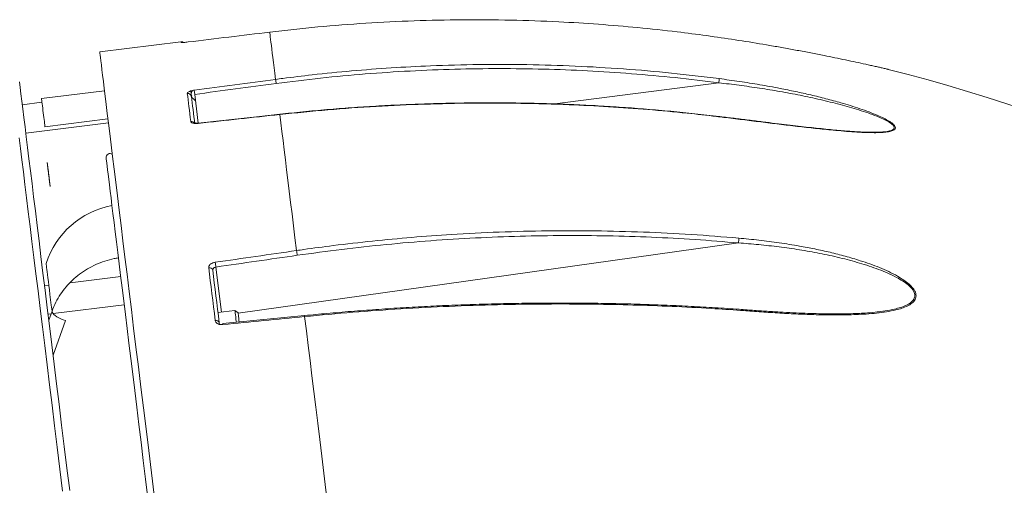
# Model space of a CAD drawing. Extents: x -3027 to 9818, y -3520 to 1239.
# Drawn here: x 9754 to 9789, y 23 to 40 of the extents above; entities that cross this region are included whole.
import ezdxf

# ---------------------------------------------------------------- set-up
doc = ezdxf.new("R2010")
doc.units = 0
doc.header["$MEASUREMENT"] = 0
doc.layers.add('OBJECT', color=1, linetype='CONTINUOUS')

msp = doc.modelspace()

# ---------------------------------------------------------------- linework, layer by layer
at = {"layer": 'OBJECT', "lineweight": 15}
for p, q in [((9760.01607, 38.85221), (9757.16746, 38.50245)), ((9760.03831, 38.82569), (9760.01944, 38.82475)), ((9778.87425, 37.41483), (9773.1232, 36.67327)), ((9757.33503, 37.1377), (9755.12602, 36.86646)), ((9760.35876, 37.12797), (9760.38221, 36.93691)), ((9760.49982, 37.00855), (9760.48195, 37.1541)), ((9760.49982, 37.00855), (9760.6235, 36.00127)), ((9755.14278, 36.73002), (9754.45355, 36.64539)), ((9754.57542, 35.65285), (9757.47366, 36.0087)), ((9755.24789, 35.87391), (9757.4569, 36.14514)), ((9784.51844, 35.68245), (9784.62884, 35.69062)), ((9784.62884, 35.69062), (9784.65307, 35.69241)), ((9779.56346, 31.80173), (9762.02073, 29.33616)), ((9761.24304, 30.95551), (9761.43673, 29.37808)), ((9757.90194, 30.6251), (9756.13017, 30.40756)), ((9755.38411, 30.31595), (9755.23299, 30.2974)), ((9755.38114, 29.09078), (9755.49551, 29.40867)), ((9755.53413, 29.32686), (9758.02381, 29.63256)), ((9761.90773, 29.43591), (9761.3122, 29.36279)), ((9762.01917, 29.34884), (9761.90773, 29.43591)), ((9755.35486, 29.30485), (9755.46293, 29.31812)), ((9755.96721, 29.07992), (9755.53123, 27.86835)), ((9761.35643, 29.00253), (9761.36307, 28.94853)), ((9761.95544, 29.04735), (9761.95887, 29.01936))]:
    msp.add_line(p, q, dxfattribs=at)
at = {"layer": 'OBJECT', "lineweight": 15, "flags": 128}
for points in [[(9763.12802, 39.19066), (9763.13321, 39.14838), (9763.14016, 39.09178), (9763.14886, 39.02089), (9763.15932, 38.93574), (9763.17152, 38.83634), (9763.18547, 38.72276), (9763.20116, 38.59502), (9763.21857, 38.45318), (9763.23771, 38.29728), (9763.25857, 38.1274), (9763.28114, 37.94358), (9763.30541, 37.74592), (9763.33137, 37.53447)], [(9760.01944, 38.82475), (9760.01797, 38.83677), (9760.01691, 38.84535), (9760.01628, 38.85049), (9760.01607, 38.85221)], [(9757.16746, 38.50245), (9757.16905, 38.48952), (9757.17381, 38.45075), (9757.18174, 38.38617), (9757.19283, 38.29583), (9757.20708, 38.17977), (9757.22448, 38.03808), (9757.24501, 37.87087), (9757.26866, 37.67824), (9757.29542, 37.46032), (9757.32526, 37.21728), (9757.35817, 36.94926), (9757.39412, 36.65646), (9757.43309, 36.33907), (9757.47505, 35.99731), (9757.51998, 35.63143), (9757.56784, 35.24166), (9757.61859, 34.82827), (9757.67221, 34.39156), (9757.72867, 33.93182), (9757.7879, 33.44935), (9757.84989, 32.9445), (9757.91458, 32.41762), (9757.98194, 31.86905), (9758.05191, 31.29918), (9758.12445, 30.7084), (9758.1995, 30.09711), (9758.27703, 29.46573), (9758.35697, 28.8147), (9758.43926, 28.14445), (9758.52386, 27.45546), (9758.6107, 26.74818), (9758.69973, 26.02312), (9758.79088, 25.28076), (9758.88409, 24.52161), (9758.9793, 23.74619), (9759.07644, 22.95504)], [(9754.35459, 37.45137), (9754.37931, 37.25004), (9754.40712, 37.02351), (9754.43802, 36.77189), (9754.47197, 36.49539), (9754.50895, 36.19419), (9754.54894, 35.86847), (9754.59192, 35.5185), (9754.63784, 35.14448), (9754.68668, 34.74668), (9754.73841, 34.32538), (9754.79299, 33.88085), (9754.85038, 33.41342), (9754.91055, 32.92339), (9754.97346, 32.4111), (9755.03905, 31.87691), (9755.10728, 31.32117), (9755.17812, 30.74428), (9755.2515, 30.14662), (9755.32738, 29.5286), (9755.40571, 28.89065), (9755.48644, 28.2332), (9755.5695, 27.55671), (9755.65484, 26.86165), (9755.74241, 26.14847), (9755.83214, 25.41768), (9755.92397, 24.66977), (9756.01784, 23.90525), (9756.11369, 23.12465)], [(9760.35894, 36.05972), (9760.34246, 36.19399), (9760.32636, 36.32506), (9760.31066, 36.45295), (9760.29535, 36.57761), (9760.28044, 36.69905), (9760.26593, 36.81725), (9760.25181, 36.93221), (9760.2381, 37.04391)], [(9755.12602, 36.86646), (9755.12611, 36.86575), (9755.12753, 36.85414), (9755.13067, 36.8286), (9755.13542, 36.78988), (9755.14166, 36.73908), (9755.1492, 36.67767), (9755.15783, 36.60741)], [(9755.15783, 36.60741), (9755.16729, 36.53034), (9755.17732, 36.44865), (9755.18763, 36.3647), (9755.19792, 36.28092), (9755.20789, 36.1997), (9755.21726, 36.12338), (9755.22576, 36.05417), (9755.23314, 35.99405), (9755.23919, 35.94475), (9755.24374, 35.90768), (9755.24666, 35.88392), (9755.24786, 35.87416), (9755.24789, 35.87391)], [(9760.38221, 36.93691), (9760.39588, 36.82559), (9760.40995, 36.71102), (9760.42441, 36.59323), (9760.43927, 36.4722), (9760.45453, 36.34797), (9760.47017, 36.22053), (9760.48622, 36.08989), (9760.49815, 35.9927)], [(9763.48312, 36.31307), (9762.76743, 36.23506), (9760.62074, 36.00096)], [(9763.4826, 36.30285), (9763.51832, 36.01193), (9763.55565, 35.7079), (9763.59457, 35.39086), (9763.63509, 35.06093), (9763.67716, 34.71824), (9763.72079, 34.36293), (9763.76595, 33.99511), (9763.81263, 33.61495), (9763.8608, 33.22257), (9763.91046, 32.81813), (9763.96159, 32.40179), (9764.01415, 31.9737), (9764.06814, 31.53401)], [(9779.0526, 36.20276), (9779.05123, 36.20995), (9779.04926, 36.21304), (9779.04883, 36.21315)], [(9754.34378, 35.48803), (9754.3897, 35.11401), (9754.43854, 34.71621), (9754.49027, 34.29491), (9754.54486, 33.85038), (9754.60225, 33.38295), (9754.66242, 32.89293), (9754.72532, 32.38064), (9754.79091, 31.84644), (9754.85915, 31.29071), (9754.92998, 30.71381), (9755.00336, 30.11615), (9755.07924, 29.49814), (9755.15757, 28.86019), (9755.2383, 28.20274), (9755.32136, 27.52625), (9755.40671, 26.83118), (9755.49427, 26.118), (9755.58401, 25.38721), (9755.67583, 24.6393), (9755.7697, 23.87478), (9755.86555, 23.09418)], [(9755.35382, 34.40069), (9755.36261, 34.32907), (9755.37195, 34.25301), (9755.38152, 34.17511), (9755.39098, 34.09802), (9755.40003, 34.02435), (9755.40835, 33.95662), (9755.41565, 33.89714), (9755.42169, 33.84793), (9755.42626, 33.81067), (9755.42922, 33.78662), (9755.43045, 33.7766), (9755.42991, 33.78097), (9755.42763, 33.79955), (9755.42368, 33.83174), (9755.41819, 33.87642), (9755.41136, 33.93208), (9755.40341, 33.99682), (9755.39462, 34.06844), (9755.38528, 34.14449), (9755.37571, 34.2224), (9755.36625, 34.29949), (9755.3572, 34.37316), (9755.34889, 34.44088), (9755.34158, 34.50036), (9755.33554, 34.54958), (9755.33096, 34.58684), (9755.32801, 34.61089), (9755.32678, 34.6209), (9755.32732, 34.61654), (9755.3296, 34.59795), (9755.33355, 34.56576), (9755.33904, 34.52108), (9755.34587, 34.46543), (9755.35382, 34.40069)], [(9757.39184, 34.77954), (9757.39327, 34.76788), (9757.39757, 34.73292), (9757.40472, 34.67466), (9757.41473, 34.59316), (9757.42758, 34.48847), (9757.44327, 34.36067), (9757.46179, 34.20983), (9757.48313, 34.03608), (9757.50726, 33.8395), (9757.53418, 33.62026), (9757.56387, 33.3785), (9757.5963, 33.11438), (9757.63145, 32.82808), (9757.6693, 32.51981), (9757.70983, 32.18977), (9757.753, 31.83818), (9757.79878, 31.4653), (9757.84715, 31.07136), (9757.89807, 30.65665), (9757.9515, 30.22145), (9758.00742, 29.76607), (9758.06577, 29.29079), (9758.12653, 28.79596), (9758.18965, 28.28191), (9758.25508, 27.74901), (9758.32279, 27.19759), (9758.39272, 26.62807), (9758.46482, 26.04081), (9758.53906, 25.43622), (9758.61537, 24.81472), (9758.6937, 24.17674), (9758.77401, 23.5227), (9758.85623, 22.85306)], [(9755.28966, 31.08524), (9755.28987, 31.08348), (9755.2916, 31.0694), (9755.29506, 31.04124), (9755.30025, 30.99901), (9755.30715, 30.94274), (9755.31578, 30.87244), (9755.32613, 30.78816), (9755.33819, 30.68993), (9755.35197, 30.57779), (9755.36743, 30.4518), (9755.3846, 30.31203), (9755.40345, 30.15852), (9755.42397, 29.99134), (9755.44616, 29.81059), (9755.47002, 29.61634), (9755.49551, 29.40867)], [(9761.21566, 29.08229), (9761.18615, 29.32264), (9761.15696, 29.56041), (9761.12808, 29.79559), (9761.09952, 30.02817), (9761.07129, 30.25811), (9761.04338, 30.4854), (9761.0158, 30.71003), (9760.98855, 30.93197)], [(9761.1301, 30.84588), (9761.15726, 30.6247), (9761.18474, 30.40084), (9761.21256, 30.17432), (9761.24069, 29.94516), (9761.26915, 29.71338), (9761.29793, 29.47901), (9761.32703, 29.24204), (9761.35643, 29.00253)], [(9755.96721, 29.07992), (9755.88627, 29.10792), (9755.80777, 29.14055), (9755.73404, 29.17685), (9755.66721, 29.21577), (9755.60928, 29.25615), (9755.56193, 29.2968), (9755.52656, 29.33655), (9755.5042, 29.37421), (9755.49551, 29.40867)], [(9761.90773, 29.43591), (9761.90834, 29.43088), (9761.91063, 29.41224), (9761.91457, 29.38017), (9761.92008, 29.33527), (9761.92707, 29.27838), (9761.9354, 29.21056), (9761.94491, 29.13306), (9761.95544, 29.04735)], [(9762.01917, 29.34884), (9762.01927, 29.34805), (9762.02068, 29.33653), (9762.02375, 29.31152), (9762.02841, 29.27356), (9762.03457, 29.22346), (9762.04207, 29.16227), (9762.05079, 29.0913), (9762.05851, 29.02847)], [(9764.35122, 29.25393), (9763.63463, 29.18326), (9761.48523, 28.97124)], [(9764.35234, 29.21933), (9764.41428, 28.71487), (9764.47749, 28.20007), (9764.54195, 27.67512), (9764.60763, 27.14021), (9764.6745, 26.59557), (9764.74255, 26.04138), (9764.81174, 25.47785), (9764.88205, 24.90522), (9764.95345, 24.32369), (9765.02592, 23.73348), (9765.09943, 23.13483), (9765.17394, 22.52794), (9765.24944, 21.91306)]]:
    msp.add_lwpolyline(points, dxfattribs=at)
at = {"layer": 'OBJECT', "lineweight": 15}
for centre, radius, start, end in [((9760.03191, 38.72318), 0.13, 53.818581, 97), ((9770.35123, -19.6377), 59.31348, 53.6428217, 75.883422), ((9761.3941, 37.16129), 1.97289, 6.639575, 10.903173), ((9778.06256, 37.55329), 0.82341, 350.320036, 0.470891), ((9760.2566, 36.91827), 0.12699, 8.439023, 98.376103), ((9763.49796, 36.30717), 0.01596, 158.323299, 195.736735), ((9760.37733, 35.93139), 0.12964, 28.153599, 98.155118), ((9760.63554, 35.99512), 0.01591, 158.463419, 195.52498), ((9757.52832, 34.79629), 0.1375, 54.156357, 187), ((9758.1428, 30.15811), 3, 100.480939, 161.998334), ((9778.92295, 31.91992), 0.65132, 349.545198, 4.367149), ((9760.39857, 30.89757), 3.72435, 7.247318, 9.839468), ((9757.54443, 30.48476), 3.72846, 7.253433, 9.839391), ((9761.01507, 30.81617), 0.1188, 14.482211, 102.899947), ((9779.85334, 29.42631), 0.03316, 346.590912, 54.534769), ((9761.24437, 28.96885), 0.11702, 16.730684, 104.199271), ((9764.48593, 29.24092), 0.13533, 174.485348, 189.181822), ((9761.61998, 28.95835), 0.13536, 174.534229, 189.126697)]:
    msp.add_arc(centre, radius, start, end, dxfattribs=at)
for centre, major_axis, ratio, start_param, end_param in [((9903.84781, 18.22715), (1077.17666, 125.60455), 0.03450702, 1.69778366, 1.70046045), ((9903.84781, 18.22715), (1075.5664, 138.71906), 0.03450702, 1.69736322, 1.70004002), ((9903.85506, 18.20531), (1075.56916, 138.69657), 0.03438898, 1.69736466, 1.70004146), ((9903.84781, 18.22715), (1078.68905, 113.28604), 0.03033677, 1.69810544, 1.70078224), ((9903.84781, 18.22715), (1074.05375, 151.03754), 0.03033677, 1.69704144, 1.69971824), ((9903.86023, 18.16323), (1074.06169, 150.97285), 0.03023305, 1.69704508, 1.69972187), ((9903.84781, 18.22715), (1079.92073, 103.25442), 0.02250747, 1.69817791, 1.7008547)]:
    msp.add_ellipse(centre, major_axis=major_axis, ratio=ratio, start_param=start_param, end_param=end_param, dxfattribs=at)
for points, knots in [([(9778.70543, 39.03024), (9778.61961, 39.0423), (9778.19051, 39.1026), (9777.30185, 39.21655), (9776.03723, 39.35332), (9774.65425, 39.4703), (9773.16757, 39.56145), (9771.57708, 39.61774), (9769.88348, 39.62952), (9768.18961, 39.59368), (9766.49773, 39.50908), (9764.80937, 39.38017), (9763.68832, 39.25381), (9763.12802, 39.19066)], [0, 0, 0, 0, 0.01664026, 0.08320411, 0.17202034, 0.26084895, 0.3496651, 0.45797939, 0.56638364, 0.67483273, 0.78328173, 0.89168574, 1, 1, 1, 1]), ([(9784.81752, 37.88458), (9784.81539, 37.88508), (9784.81094, 37.88611), (9784.77099, 37.89534), (9784.7107, 37.90923), (9784.62377, 37.92916), (9784.50704, 37.95579), (9784.35978, 37.98908), (9784.19813, 38.02529), (9783.97405, 38.07494), (9783.68254, 38.1385), (9783.32078, 38.21555), (9782.94707, 38.29321), (9782.53856, 38.37585), (9782.09773, 38.46234), (9781.62472, 38.55189), (9781.14754, 38.63893), (9780.50311, 38.75177), (9779.68947, 38.8863), (9779.03369, 38.98222), (9778.70543, 39.03024)], [0, 0, 0, 0, 0.01904134, 0.03985066, 0.05982694, 0.08022495, 0.10857593, 0.137395, 0.1671919, 0.19717825, 0.25418862, 0.31165464, 0.37001547, 0.4285438, 0.49921249, 0.56988813, 0.64097174, 0.7120581, 0.85586719, 1, 1, 1, 1]), ([(9760.26983, 38.84447), (9760.24108, 38.84112), (9760.18356, 38.83441), (9760.10797, 38.82725), (9760.05152, 38.82326), (9760.02336, 38.82277), (9760.02049, 38.82422), (9760.01944, 38.82475)], [0, 0, 0, 0, 0.2169167, 0.43397056, 0.65212376, 0.87228141, 1, 1, 1, 1]), ([(9763.33137, 37.53447), (9763.41725, 37.5458), (9763.84662, 37.60249), (9764.73567, 37.70893), (9766.00042, 37.83498), (9767.38303, 37.94013), (9768.86875, 38.01853), (9770.45756, 38.06106), (9772.14858, 38.05815), (9773.8391, 38.00752), (9775.52686, 37.90811), (9777.21038, 37.76438), (9778.32758, 37.62814), (9778.88595, 37.56005)], [0, 0, 0, 0, 0.01664034, 0.08320413, 0.17202022, 0.26084883, 0.34966529, 0.45797941, 0.56638343, 0.67483253, 0.7832814, 0.89168562, 1, 1, 1, 1]), ([(9778.87425, 37.41483), (9778.36466, 37.47736), (9777.34521, 37.60243), (9775.80966, 37.73951), (9774.27069, 37.83957), (9772.72938, 37.8989), (9771.17785, 37.91846), (9769.61674, 37.89696), (9768.0468, 37.83401), (9766.47855, 37.72884), (9764.9132, 37.5853), (9763.87348, 37.45469), (9763.35376, 37.38941)], [0, 0, 0, 0, 0.099080673, 0.198212468, 0.297361769, 0.396493641, 0.495574127, 0.596422917, 0.697326427, 0.798247981, 0.899151174, 1, 1, 1, 1]), ([(9784.65307, 35.69241), (9784.6656, 35.69326), (9784.74433, 35.69863), (9784.83858, 35.71688), (9784.93342, 35.74557), (9784.98543, 35.77251), (9785.01675, 35.80354), (9785.02649, 35.83079), (9785.02508, 35.86116), (9785.01129, 35.89472), (9784.97071, 35.94363), (9784.90284, 35.99842), (9784.78776, 36.07078), (9784.62356, 36.15392), (9784.38667, 36.25458), (9784.10756, 36.35862), (9783.78806, 36.46393), (9783.45944, 36.56157), (9783.00875, 36.68473), (9782.433, 36.82692), (9781.72931, 36.97845), (9781.01911, 37.11169), (9780.30504, 37.2279), (9779.58978, 37.32971), (9779.11253, 37.38649), (9778.87425, 37.41483)], [0, 0, 0, 0, 0.00644215, 0.04049004, 0.05789066, 0.07526625, 0.08967064, 0.1040622, 0.11005078, 0.12535651, 0.1406763, 0.16056871, 0.18050423, 0.21442464, 0.24843871, 0.29423745, 0.34020516, 0.38630628, 0.43228756, 0.52659675, 0.62105209, 0.71573586, 0.8105879, 0.9054315, 1, 1, 1, 1]), ([(9778.88595, 37.56005), (9779.1238, 37.52775), (9779.59954, 37.46313), (9780.31182, 37.34827), (9780.96598, 37.22929), (9781.56171, 37.10856), (9782.09887, 36.98906), (9782.6317, 36.85825), (9783.0963, 36.73172), (9783.49382, 36.61379), (9783.8249, 36.50732), (9784.14585, 36.39319), (9784.42629, 36.28081), (9784.6641, 36.17235), (9784.82933, 36.08284), (9784.94476, 36.0054), (9785.01308, 35.94673), (9785.05394, 35.8946), (9785.07242, 35.84777), (9785.06527, 35.80441), (9785.03234, 35.76653), (9784.97711, 35.73645), (9784.88363, 35.70603), (9784.7389, 35.68137), (9784.53874, 35.66746), (9784.28635, 35.66394), (9783.98268, 35.67105), (9783.62652, 35.69078), (9783.25971, 35.71924), (9782.80632, 35.76073), (9782.26479, 35.81579), (9781.63268, 35.88639), (9780.99341, 35.96233), (9780.34906, 36.04164), (9779.70192, 36.1226), (9779.26889, 36.17606), (9779.0526, 36.20276)], [0, 0, 0, 0, 0.052265407, 0.104541668, 0.156797509, 0.196654591, 0.236551637, 0.276417855, 0.31623294, 0.342084825, 0.368009111, 0.393855156, 0.419601411, 0.439018783, 0.458385494, 0.469955375, 0.481503196, 0.490501979, 0.49949432, 0.509695233, 0.5199075, 0.529993721, 0.54009277, 0.559482406, 0.579034505, 0.598557361, 0.627399916, 0.656328843, 0.685321436, 0.714251535, 0.76176816, 0.809343504, 0.856996759, 0.904703308, 0.952401306, 1, 1, 1, 1]), ([(9760.2381, 37.04391), (9760.23988, 37.05329), (9760.24343, 37.07205), (9760.28559, 37.10139), (9760.34968, 37.1273), (9760.41822, 37.14461), (9760.46225, 37.15122), (9760.47745, 37.1535)], [0, 0, 0, 0, 0.22239068, 0.44465054, 0.66564017, 0.88451991, 1, 1, 1, 1]), ([(9760.42064, 37.14334), (9760.39241, 37.09636), (9760.3125, 36.96336), (9760.44278, 36.85617), (9760.52705, 36.78685)], [0, 0, 0, 0, 0.35321573, 1, 1, 1, 1]), ([(9760.38221, 36.93691), (9760.38211, 36.94068), (9760.38186, 36.94957), (9760.38938, 36.95859), (9760.39372, 36.96378)], [0, 0, 0, 0, 0.4236967, 1, 1, 1, 1]), ([(9779.0526, 36.20276), (9778.96699, 36.21314), (9778.53892, 36.26504), (9777.65223, 36.36295), (9776.39004, 36.47993), (9775.00923, 36.57917), (9773.52438, 36.65545), (9771.93524, 36.70077), (9770.24236, 36.70668), (9768.54851, 36.67069), (9766.85593, 36.59181), (9765.16621, 36.47398), (9764.04365, 36.35987), (9763.4826, 36.30285)], [0, 0, 0, 0, 0.01664021, 0.08320402, 0.17202035, 0.26084884, 0.3496649, 0.45797947, 0.56638344, 0.67483261, 0.78328177, 0.8916857, 1, 1, 1, 1]), ([(9779.04866, 36.21197), (9778.9579, 36.22343), (9778.58562, 36.2704), (9777.93037, 36.34197), (9777.08295, 36.42656), (9776.23434, 36.49968), (9775.38448, 36.56228), (9774.53367, 36.61409), (9773.68184, 36.65518), (9772.82893, 36.68554), (9771.97487, 36.70517), (9771.11961, 36.71406), (9770.26373, 36.71221), (9769.40785, 36.69956), (9768.55255, 36.67613), (9767.69776, 36.64191), (9766.84342, 36.59692), (9765.98946, 36.54119), (9765.13592, 36.47444), (9764.30022, 36.39938), (9763.74975, 36.341), (9763.48316, 36.31273)], [0, 0, 0, 0, 0.01766071, 0.07243949, 0.12712293, 0.18184208, 0.23653087, 0.29120722, 0.34588843, 0.40058695, 0.45531972, 0.51010459, 0.5649527, 0.61975719, 0.67452994, 0.7292886, 0.78405075, 0.83882895, 0.8936399, 0.94849045, 1, 1, 1, 1]), ([(9760.62021, 35.99087), (9760.5913, 35.98882), (9760.53346, 35.98474), (9760.4559, 35.99359), (9760.39664, 36.0125), (9760.36549, 36.03634), (9760.3607, 36.05344), (9760.35894, 36.05972)], [0, 0, 0, 0, 0.21692152, 0.43397732, 0.65212259, 0.87228012, 1, 1, 1, 1]), ([(9760.62086, 36.00104), (9760.60595, 35.99975), (9760.57595, 35.99715), (9760.53514, 35.99837), (9760.50783, 36.00146), (9760.49839, 36.0038), (9760.49673, 36.00421)], [0, 0, 0, 0, 0.31177123, 0.6274398, 0.93470144, 1, 1, 1, 1]), ([(9784.65311, 35.69157), (9784.62193, 35.68888), (9784.5562, 35.6832), (9784.44312, 35.6788), (9784.31204, 35.6771), (9784.15895, 35.67848), (9783.9839, 35.68343), (9783.78797, 35.69256), (9783.574, 35.70589), (9783.33892, 35.72366), (9783.07594, 35.74616), (9782.78114, 35.77355), (9782.45831, 35.80602), (9782.11372, 35.84296), (9781.75121, 35.8839), (9781.3667, 35.92905), (9780.95561, 35.97868), (9780.51109, 36.03313), (9780.03141, 36.09201), (9779.53955, 36.15243), (9779.2082, 36.19289), (9779.04891, 36.21234)], [0, 0, 0, 0, 0.022154855, 0.04671569, 0.073742524, 0.104050254, 0.138944391, 0.176206523, 0.215697326, 0.258222715, 0.304958214, 0.357756436, 0.415790924, 0.475715805, 0.538389449, 0.604387347, 0.674491326, 0.749800392, 0.832020164, 0.919245414, 1, 1, 1, 1]), ([(9764.06814, 31.53401), (9764.15389, 31.5463), (9764.58268, 31.60775), (9765.47036, 31.72529), (9766.73281, 31.87014), (9768.11243, 31.99964), (9769.59444, 32.1083), (9771.17867, 32.18801), (9772.86415, 32.23034), (9774.54843, 32.23053), (9776.22925, 32.18757), (9777.90522, 32.1054), (9779.01681, 32.0148), (9779.57238, 31.96951)], [0, 0, 0, 0, 0.01664046, 0.08320431, 0.17202035, 0.26084903, 0.34966531, 0.45797954, 0.5663836, 0.67483268, 0.78328187, 0.8916856, 1, 1, 1, 1]), ([(9779.56346, 31.80173), (9779.05643, 31.84339), (9778.0421, 31.92673), (9776.51353, 32.00697), (9774.98102, 32.05446), (9773.44559, 32.0659), (9771.89939, 32.04201), (9770.34305, 31.9816), (9768.77732, 31.88438), (9767.21267, 31.74993), (9765.65035, 31.58169), (9764.61213, 31.43882), (9764.09316, 31.3674)], [0, 0, 0, 0, 0.09908066, 0.19821237, 0.29736163, 0.39649338, 0.49557385, 0.59642285, 0.6973264, 0.79824791, 0.89915101, 1, 1, 1, 1]), ([(9784.62632, 29.40726), (9784.65325, 29.41062), (9784.79593, 29.42843), (9785.00386, 29.4717), (9785.2488, 29.53578), (9785.44125, 29.60774), (9785.57956, 29.6866), (9785.66777, 29.76397), (9785.71542, 29.82734), (9785.74237, 29.8939), (9785.74877, 29.94816), (9785.74403, 30.00577), (9785.7269, 30.06658), (9785.68203, 30.15045), (9785.60999, 30.23916), (9785.49011, 30.35055), (9785.32129, 30.47141), (9785.07978, 30.6096), (9784.79673, 30.74568), (9784.47411, 30.87655), (9784.14327, 30.99222), (9783.69049, 31.13245), (9783.1132, 31.28716), (9782.40922, 31.44104), (9781.70003, 31.56607), (9780.988, 31.66558), (9780.27556, 31.74448), (9779.80059, 31.78267), (9779.56346, 31.80173)], [0, 0, 0, 0, 0.01063083, 0.05632467, 0.08679099, 0.11729872, 0.14754746, 0.16300706, 0.17844385, 0.19124098, 0.20402667, 0.20934692, 0.22294458, 0.23655597, 0.25422859, 0.27194018, 0.30207614, 0.33229449, 0.37298347, 0.41382156, 0.45477899, 0.49562997, 0.57941679, 0.66333302, 0.74745252, 0.83172111, 0.91598289, 1, 1, 1, 1]), ([(9779.57238, 31.96951), (9779.80905, 31.94676), (9780.28245, 31.90125), (9780.992, 31.80873), (9781.64432, 31.70468), (9782.23903, 31.59221), (9782.77593, 31.47483), (9783.30936, 31.33917), (9783.77542, 31.2007), (9784.17496, 31.06634), (9784.50845, 30.94028), (9784.83278, 30.79861), (9785.11744, 30.65193), (9785.36017, 30.50326), (9785.53037, 30.3734), (9785.65088, 30.25441), (9785.72367, 30.15955), (9785.76908, 30.07025), (9785.79222, 29.98548), (9785.79014, 29.90082), (9785.76246, 29.82016), (9785.7123, 29.74879), (9785.6251, 29.66725), (9785.48754, 29.58415), (9785.29499, 29.50833), (9785.05052, 29.44032), (9784.75494, 29.38146), (9784.40678, 29.33608), (9784.04706, 29.30678), (9783.60142, 29.2852), (9783.068, 29.27407), (9782.44393, 29.27934), (9781.81152, 29.29936), (9781.173, 29.33123), (9780.53084, 29.37165), (9780.10052, 29.40298), (9779.88559, 29.41862)], [0, 0, 0, 0, 0.05226587, 0.10454198, 0.15679785, 0.19665512, 0.23655191, 0.27641769, 0.31623298, 0.34208516, 0.36800914, 0.39385524, 0.41960167, 0.43901936, 0.45838577, 0.46995539, 0.48150325, 0.49050235, 0.49949435, 0.50969525, 0.51990758, 0.52999391, 0.54009285, 0.55948239, 0.57903445, 0.59855734, 0.62739999, 0.65632875, 0.68532142, 0.71425167, 0.76176812, 0.80934334, 0.85699664, 0.90470304, 0.9524012, 1, 1, 1, 1]), ([(9757.82195, 31.27657), (9757.7709, 31.26901), (9757.60826, 31.24493), (9757.34264, 31.16749), (9757.02978, 31.04742), (9756.73437, 30.89272), (9756.45906, 30.70907), (9756.20725, 30.4979), (9755.98288, 30.2612), (9755.78871, 30.00257), (9755.61972, 29.71911), (9755.53792, 29.51467), (9755.49551, 29.40867)], [0, 0, 0, 0, 0.04808093, 0.153152, 0.2578897, 0.36260721, 0.46765795, 0.57237469, 0.67718875, 0.78233426, 0.88714622, 1, 1, 1, 1]), ([(9760.98855, 30.93197), (9760.98921, 30.95044), (9760.99054, 30.98736), (9761.02972, 31.04094), (9761.09157, 31.08505), (9761.15901, 31.11137), (9761.20288, 31.1192), (9761.21804, 31.12191)], [0, 0, 0, 0, 0.22238786, 0.44465185, 0.6656416, 0.88452912, 1, 1, 1, 1]), ([(9761.1301, 30.84588), (9761.12983, 30.85209), (9761.12909, 30.86898), (9761.13975, 30.89658), (9761.16475, 30.9244), (9761.20035, 30.94601), (9761.22884, 30.95235), (9761.24304, 30.95551)], [0, 0, 0, 0, 0.129195613, 0.351177393, 0.569628445, 0.785402109, 1, 1, 1, 1]), ([(9779.8725, 29.45241), (9779.77929, 29.45957), (9779.4063, 29.48819), (9778.75171, 29.53007), (9777.90877, 29.57803), (9777.0643, 29.61744), (9776.21826, 29.64898), (9775.37092, 29.67247), (9774.52224, 29.68796), (9773.67215, 29.69546), (9772.82057, 29.69493), (9771.96747, 29.68638), (9771.11343, 29.66983), (9770.25905, 29.64522), (9769.40492, 29.61261), (9768.55097, 29.57199), (9767.69712, 29.52332), (9766.84332, 29.46668), (9765.98959, 29.40183), (9765.15868, 29.3316), (9764.61288, 29.27888), (9764.35127, 29.25362)], [0, 0, 0, 0, 0.018255835, 0.0730574, 0.127766529, 0.182508862, 0.237221172, 0.291921159, 0.34662616, 0.40134866, 0.456105604, 0.510915141, 0.565785939, 0.620612915, 0.675408253, 0.73018993, 0.784975303, 0.839776862, 0.894611647, 0.949485562, 1, 1, 1, 1]), ([(9779.88559, 29.41862), (9779.80049, 29.42484), (9779.37497, 29.45595), (9778.49326, 29.51323), (9777.23748, 29.57811), (9775.86276, 29.6277), (9774.38352, 29.65837), (9772.79923, 29.66415), (9771.11019, 29.63877), (9769.41887, 29.58221), (9767.72746, 29.49374), (9766.03769, 29.37631), (9764.91397, 29.27164), (9764.35234, 29.21933)], [0, 0, 0, 0, 0.016640313, 0.083204073, 0.172020167, 0.260848786, 0.34966499, 0.457979178, 0.56638339, 0.674832651, 0.783281582, 0.891685465, 1, 1, 1, 1]), ([(9783.76339, 29.3308), (9783.72909, 29.32902), (9783.59029, 29.3218), (9783.33978, 29.31521), (9783.0072, 29.31113), (9782.65709, 29.31321), (9782.28604, 29.32087), (9781.8899, 29.33424), (9781.46281, 29.35333), (9780.99848, 29.37776), (9780.50288, 29.40808), (9780.12286, 29.43341), (9779.91125, 29.44933), (9779.87276, 29.45223)], [0, 0, 0, 0, 0.02773547, 0.11224033, 0.19931743, 0.29022213, 0.38573789, 0.48690632, 0.59516848, 0.71264378, 0.8406823, 0.97101981, 1, 1, 1, 1]), ([(9783.75824, 29.33015), (9783.83954, 29.33406), (9784.04282, 29.34384), (9784.33439, 29.36679), (9784.53798, 29.39502), (9784.62632, 29.40726)], [0, 0, 0, 0, 0.27395804, 0.68499346, 1, 1, 1, 1]), ([(9761.48633, 28.93688), (9761.45728, 28.93597), (9761.39916, 28.93414), (9761.31991, 28.95681), (9761.25821, 28.99552), (9761.22448, 29.04041), (9761.21803, 29.07104), (9761.21566, 29.08229)], [0, 0, 0, 0, 0.21691974, 0.4339802, 0.65212807, 0.87228738, 1, 1, 1, 1])]:
    msp.add_open_spline(points, degree=3, knots=knots, dxfattribs=at)

doc.saveas('drawing.dxf')
